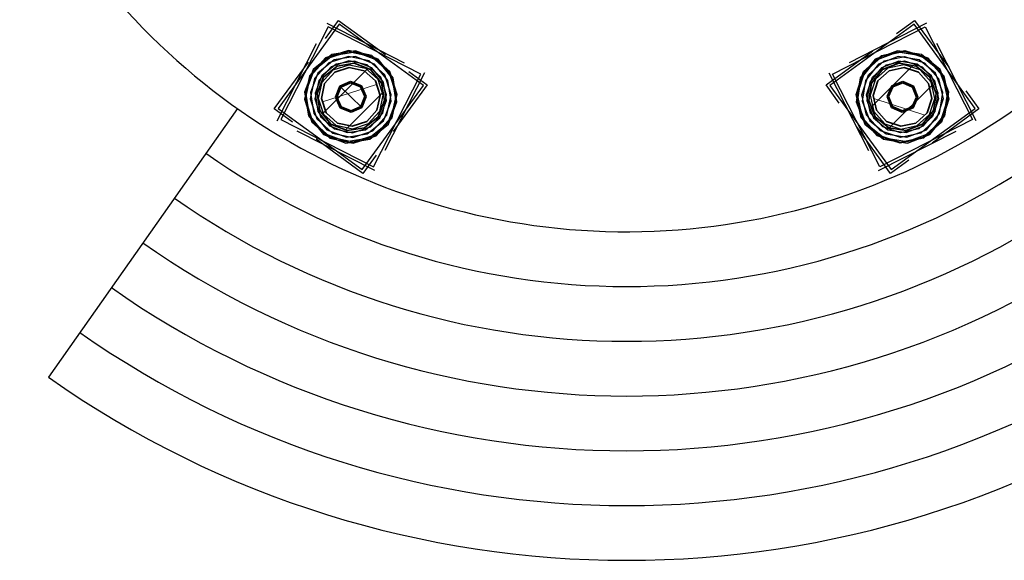
# Model space of a CAD drawing. Units: millimetres. Extents: x -367523 to 200127, y -241666 to 102758.
# Drawn here: x 103101 to 108496, y -221138 to -218176 of the extents above; entities that cross this region are included whole.
import ezdxf

# ---------------------------------------------------------------- set-up
doc = ezdxf.new("R2010")
doc.units = ezdxf.units.MM
doc.header["$LTSCALE"] = 100
doc.linetypes.add('HIDDEN2', pattern=[4.762499999999999, 3.175, -1.5875])
doc.layers.get('0').update_dxf_attribs({"color": 252})
doc.layers.add('A-MassElement-G', color=252, linetype='Continuous')
doc.layers.add('S-Column-G', color=7, linetype='Continuous', lineweight=35)
pattern_1 = [(45, (0, 0), (-106.0660171779821, 106.0660171779821), [])]

# ---------------------------------------------------------------- blocks, each defined once
blk = doc.blocks.new('Column_14')
at = {"layer": 'A-MassElement-G', "linetype": 'Continuous', "lineweight": 18}
h = blk.add_hatch(dxfattribs=at)
h.set_pattern_fill('_U', color=252, scale=150, angle=-315, style=0, pattern_type=0)
h.set_pattern_definition(pattern_1)
h.paths.add_polyline_path([(107.1953434720405, 1.312720987160328e-14), (92.83389061418589, 53.59767173601663), (53.59767173602201, 92.83389061418238), (2.373613774327468e-12, 107.195343472038), (-53.59767173601607, 92.83389061418238), (-92.83389061418112, 53.5976717360166), (-107.1953434720357, -1.31272098716027e-14), (-92.83389061418112, -53.59767173601663), (-53.59767173601723, -92.83389061418238), (2.399868194070675e-12, -107.195343472038), (53.59767173602085, -92.83389061418238), (92.83389061418589, -53.5976717360166)], flags=0)
at = {"layer": 'A-MassElement-G', "color": 252, "linetype": 'HIDDEN2', "lineweight": 25}
for p, q in [((-200, 200), (200, 200)), ((-200, -200), (-200, 200)), ((200, 200), (200, -200)), ((-82.80699336128873, 143.4259197237719), (2.366459790156839e-12, 165.6139867225826)), ((2.366459790156839e-12, 165.6139867225826), (82.80699336129467, 143.4259197237719)), ((-143.4259197237736, 82.8069933612889), (-82.80699336128873, 143.4259197237719)), ((-58.87635361703313, 101.9768358290963), (2.372320912853209e-12, 117.752707234072)), ((2.372320912853209e-12, 117.752707234072), (58.87635361703907, 101.9768358290963)), ((82.80699336129467, 143.4259197237719), (143.4259197237783, 82.80699336128893)), ((-165.613986722581, -2.028119404223275e-14), (-143.4259197237736, 82.8069933612889)), ((-101.9768358290963, 58.87635361703359), (-58.87635361703313, 101.9768358290963)), ((-92.83389061418112, 53.5976717360166), (-53.59767173601607, 92.83389061418238)), ((-53.59767173601607, 92.83389061418238), (2.373613774327468e-12, 107.195343472038)), ((2.373613774327468e-12, 107.195343472038), (53.59767173602201, 92.83389061418238)), ((53.59767173602201, 92.83389061418238), (92.83389061418589, 53.59767173601663)), ((58.87635361703907, 101.9768358290963), (101.9768358291011, 58.87635361703362)), ((143.4259197237783, 82.80699336128893), (165.6139867225858, 2.028119404223334e-14)), ((-117.7527072340698, -1.442007134586281e-14), (-101.9768358290963, 58.87635361703359)), ((-107.1953434720357, -1.31272098716027e-14), (-92.83389061418112, 53.5976717360166)), ((92.83389061418589, 53.59767173601663), (107.1953434720405, 1.312720987160328e-14)), ((101.9768358291011, 58.87635361703362), (117.7527072340746, 1.442007134586339e-14)), ((107.1953434720405, 1.312720987160328e-14), (92.83389061418589, -53.5976717360166)), ((117.7527072340746, 1.442007134586339e-14), (101.9768358291011, -58.87635361703359)), ((165.6139867225858, 2.028119404223334e-14), (143.4259197237783, -82.8069933612889)), ((-143.4259197237736, -82.80699336128893), (-165.613986722581, -2.028119404223275e-14)), ((-101.9768358290963, -58.87635361703362), (-117.7527072340698, -1.442007134586281e-14)), ((-92.83389061418112, -53.59767173601663), (-107.1953434720357, -1.31272098716027e-14)), ((-58.8763536170343, -101.9768358290963), (-101.9768358290963, -58.87635361703362)), ((-53.59767173601723, -92.83389061418238), (-92.83389061418112, -53.59767173601663)), ((92.83389061418589, -53.5976717360166), (53.59767173602085, -92.83389061418238)), ((101.9768358291011, -58.87635361703359), (58.8763536170379, -101.9768358290963)), ((-82.8069933612899, -143.4259197237719), (-143.4259197237736, -82.80699336128893)), ((2.401161055544935e-12, -117.752707234072), (-58.8763536170343, -101.9768358290963)), ((2.399868194070675e-12, -107.195343472038), (-53.59767173601723, -92.83389061418238)), ((53.59767173602085, -92.83389061418238), (2.399868194070675e-12, -107.195343472038)), ((58.8763536170379, -101.9768358290963), (2.401161055544935e-12, -117.752707234072)), ((143.4259197237783, -82.8069933612889), (82.80699336129351, -143.4259197237766)), ((2.407022178241305e-12, -165.6139867225826), (-82.8069933612899, -143.4259197237719)), ((82.80699336129351, -143.4259197237766), (2.407022178241305e-12, -165.6139867225826)), ((200, -200), (-200, -200))]:
    blk.add_line(p, q, dxfattribs=at)
at = {"layer": 'A-MassElement-G', "color": 252, "linetype": 'Continuous', "lineweight": -3}
for p, q in [((190.1312285554067, 190.1312285554069), (-190.131228555402, 190.1312285554068)), ((-190.131228555402, 190.1312285554068), (-190.1312285554019, -190.1312285554069)), ((190.1312285554068, -190.1312285554068), (190.1312285554067, 190.1312285554069)), ((-84.84089597541013, 146.9487423890775), (-146.9487423890769, 84.84089597541148)), ((2.365961644143977e-12, 169.681791950823), (-84.84089597541013, 146.9487423890775)), ((2.36858863733488e-12, 148.2300561934261), (-74.11502809671158, 128.3709942679006)), ((84.84089597541488, 146.9487423890775), (2.365961644143977e-12, 169.681791950823)), ((74.11502809671633, 128.3709942679006), (2.36858863733488e-12, 148.2300561934261)), ((146.948742389084, 84.84089597541151), (84.84089597541488, 146.9487423890775)), ((-74.11502809671158, 128.3709942679006), (-128.3709942679009, 74.11502809671305)), ((-65.60623661540797, 113.6333351112754), (-113.6333351112744, 65.60623661540954)), ((2.370672621357151e-12, 131.2124732308191), (-65.60623661540797, 113.6333351112754)), ((65.60623661541271, 113.6333351112755), (2.370672621357151e-12, 131.2124732308191)), ((113.6333351112792, 65.60623661540957), (65.60623661541271, 113.6333351112755)), ((128.3709942679057, 74.11502809671308), (74.11502809671633, 128.3709942679006)), ((-146.9487423890769, 84.84089597541148), (-169.6817919508226, -2.077934005509441e-14)), ((-128.3709942679009, 74.11502809671305), (-148.2300561934255, -1.815234686419169e-14)), ((-92.83389061418112, 53.5976717360166), (-53.59767173601607, 92.83389061418238)), ((-53.59767173601607, 92.83389061418238), (2.373613774327468e-12, 107.195343472038)), ((2.373613774327468e-12, 107.195343472038), (53.59767173602201, 92.83389061418238)), ((53.59767173602201, 92.83389061418238), (92.83389061418589, 53.59767173601663)), ((148.2300561934303, 1.815234686419228e-14), (128.3709942679057, 74.11502809671308)), ((169.6817919508274, 2.0779340055095e-14), (146.948742389084, 84.84089597541151)), ((-113.6333351112744, 65.60623661540954), (-131.2124732308183, -1.606836284192087e-14)), ((-107.1953434720357, -1.31272098716027e-14), (-92.83389061418112, 53.5976717360166)), ((92.83389061418589, 53.59767173601663), (107.1953434720405, 1.312720987160328e-14)), ((131.2124732308231, 1.606836284192145e-14), (113.6333351112792, 65.60623661540957)), ((107.1953434720405, 1.312720987160328e-14), (92.83389061418589, -53.5976717360166)), ((113.6333351112792, -65.60623661540954), (131.2124732308231, 1.606836284192145e-14)), ((128.3709942679057, -74.11502809671305), (148.2300561934303, 1.815234686419228e-14)), ((146.9487423890816, -84.84089597541148), (169.6817919508274, 2.0779340055095e-14)), ((-169.6817919508226, -2.077934005509441e-14), (-146.9487423890792, -84.84089597541151)), ((-148.2300561934255, -1.815234686419169e-14), (-128.3709942679009, -74.11502809671308)), ((-131.2124732308183, -1.606836284192087e-14), (-113.6333351112744, -65.60623661540957)), ((-92.83389061418112, -53.59767173601663), (-107.1953434720357, -1.31272098716027e-14)), ((-113.6333351112744, -65.60623661540957), (-65.60623661540794, -113.6333351112755)), ((-53.59767173601723, -92.83389061418238), (-92.83389061418112, -53.59767173601663)), ((92.83389061418589, -53.5976717360166), (53.59767173602085, -92.83389061418238)), ((65.60623661541274, -113.6333351112754), (113.6333351112792, -65.60623661540954)), ((-146.9487423890792, -84.84089597541151), (-84.8408959754101, -146.9487423890775)), ((-128.3709942679009, -74.11502809671308), (-74.11502809671155, -128.3709942679006)), ((2.399868194070675e-12, -107.195343472038), (-53.59767173601723, -92.83389061418238)), ((53.59767173602085, -92.83389061418238), (2.399868194070675e-12, -107.195343472038)), ((74.11502809671636, -128.3709942679006), (128.3709942679057, -74.11502809671305)), ((84.84089597541491, -146.9487423890775), (146.9487423890816, -84.84089597541148)), ((-74.11502809671155, -128.3709942679006), (2.404893331063264e-12, -148.2300561934261)), ((-65.60623661540794, -113.6333351112755), (2.402809347040993e-12, -131.2124732308191)), ((2.402809347040993e-12, -131.2124732308191), (65.60623661541274, -113.6333351112754)), ((2.404893331063264e-12, -148.2300561934261), (74.11502809671636, -128.3709942679006)), ((-84.8408959754101, -146.9487423890775), (2.407520324254166e-12, -169.681791950823)), ((2.407520324254166e-12, -169.681791950823), (84.84089597541491, -146.9487423890775)), ((-190.1312285554019, -190.1312285554069), (190.1312285554068, -190.1312285554068))]:
    blk.add_line(p, q, dxfattribs=at)
at = {"layer": 'A-MassElement-G', "color": 252, "linetype": 'Continuous', "lineweight": 35}
for p, q in [((-53.59767173601607, 92.83389061418238), (-92.83389061418112, 53.5976717360166)), ((2.373613774327468e-12, 107.195343472038), (-53.59767173601607, 92.83389061418238)), ((53.59767173602201, 92.83389061418238), (2.373212737438735e-12, 107.195343472038)), ((92.83389061418589, 53.59767173601663), (53.59767173602201, 92.83389061418238)), ((-92.83389061418112, 53.5976717360166), (-107.1953434720357, -1.4210854715202e-14)), ((107.1953434720405, 1.312720987160328e-14), (92.83389061418589, 53.59767173601663)), ((92.83389061418589, -53.5976717360166), (107.1953434720405, 1.4210854715202e-14)), ((-107.1953434720357, -1.31272098716027e-14), (-92.83389061418112, -53.59767173601663)), ((-92.83389061418112, -53.59767173601663), (-53.59767173601723, -92.83389061418238)), ((53.59767173602085, -92.83389061418238), (92.83389061418589, -53.5976717360166)), ((-53.59767173601723, -92.83389061418238), (2.401634446869139e-12, -107.195343472038)), ((2.399868194070675e-12, -107.195343472038), (53.59767173602085, -92.83389061418238))]:
    blk.add_line(p, q, dxfattribs=at)
blk = doc.blocks.new('Column_16')
at = {"layer": 'A-MassElement-G', "linetype": 'Continuous', "lineweight": 18}
h = blk.add_hatch(dxfattribs=at)
h.set_pattern_fill('_U', color=252, scale=150, angle=-315, style=0, pattern_type=0)
h.set_pattern_definition(pattern_1)
h.paths.add_polyline_path([(107.1953434720405, 1.312720987160328e-14), (92.83389061418589, 53.59767173601663), (53.59767173602201, 92.83389061418238), (2.373613774327468e-12, 107.195343472038), (-53.59767173601607, 92.83389061418238), (-92.83389061418112, 53.5976717360166), (-107.1953434720357, -1.31272098716027e-14), (-92.83389061418112, -53.59767173601663), (-53.59767173601723, -92.83389061418238), (2.399868194070675e-12, -107.195343472038), (53.59767173602085, -92.83389061418238), (92.83389061418589, -53.5976717360166)], flags=0)
at = {"layer": 'A-MassElement-G', "color": 252, "linetype": 'HIDDEN2', "lineweight": 25}
for p, q in [((-200, 200), (200, 200)), ((-200, -200), (-200, 200)), ((200, 200), (200, -200)), ((-82.80699336128873, 143.4259197237719), (2.366459790156839e-12, 165.6139867225826)), ((2.366459790156839e-12, 165.6139867225826), (82.80699336129467, 143.4259197237719)), ((-143.4259197237736, 82.8069933612889), (-82.80699336128873, 143.4259197237719)), ((-58.87635361703313, 101.9768358290963), (2.372320912853209e-12, 117.752707234072)), ((2.372320912853209e-12, 117.752707234072), (58.87635361703907, 101.9768358290963)), ((82.80699336129467, 143.4259197237719), (143.4259197237783, 82.80699336128893)), ((-165.613986722581, -2.028119404223275e-14), (-143.4259197237736, 82.8069933612889)), ((-101.9768358290963, 58.87635361703359), (-58.87635361703313, 101.9768358290963)), ((-92.83389061418112, 53.5976717360166), (-53.59767173601607, 92.83389061418238)), ((-53.59767173601607, 92.83389061418238), (2.373613774327468e-12, 107.195343472038)), ((2.373613774327468e-12, 107.195343472038), (53.59767173602201, 92.83389061418238)), ((53.59767173602201, 92.83389061418238), (92.83389061418589, 53.59767173601663)), ((58.87635361703907, 101.9768358290963), (101.9768358291011, 58.87635361703362)), ((143.4259197237783, 82.80699336128893), (165.6139867225858, 2.028119404223334e-14)), ((-117.7527072340698, -1.442007134586281e-14), (-101.9768358290963, 58.87635361703359)), ((-107.1953434720357, -1.31272098716027e-14), (-92.83389061418112, 53.5976717360166)), ((92.83389061418589, 53.59767173601663), (107.1953434720405, 1.312720987160328e-14)), ((101.9768358291011, 58.87635361703362), (117.7527072340746, 1.442007134586339e-14)), ((107.1953434720405, 1.312720987160328e-14), (92.83389061418589, -53.5976717360166)), ((117.7527072340746, 1.442007134586339e-14), (101.9768358291011, -58.87635361703359)), ((165.6139867225858, 2.028119404223334e-14), (143.4259197237783, -82.8069933612889)), ((-143.4259197237736, -82.80699336128893), (-165.613986722581, -2.028119404223275e-14)), ((-101.9768358290963, -58.87635361703362), (-117.7527072340698, -1.442007134586281e-14)), ((-92.83389061418112, -53.59767173601663), (-107.1953434720357, -1.31272098716027e-14)), ((-58.8763536170343, -101.9768358290963), (-101.9768358290963, -58.87635361703362)), ((-53.59767173601723, -92.83389061418238), (-92.83389061418112, -53.59767173601663)), ((92.83389061418589, -53.5976717360166), (53.59767173602085, -92.83389061418238)), ((101.9768358291011, -58.87635361703359), (58.8763536170379, -101.9768358290963)), ((-82.8069933612899, -143.4259197237719), (-143.4259197237736, -82.80699336128893)), ((2.401161055544935e-12, -117.752707234072), (-58.8763536170343, -101.9768358290963)), ((2.399868194070675e-12, -107.195343472038), (-53.59767173601723, -92.83389061418238)), ((53.59767173602085, -92.83389061418238), (2.399868194070675e-12, -107.195343472038)), ((58.8763536170379, -101.9768358290963), (2.401161055544935e-12, -117.752707234072)), ((143.4259197237783, -82.8069933612889), (82.80699336129351, -143.4259197237766)), ((2.407022178241305e-12, -165.6139867225826), (-82.8069933612899, -143.4259197237719)), ((82.80699336129351, -143.4259197237766), (2.407022178241305e-12, -165.6139867225826)), ((200, -200), (-200, -200))]:
    blk.add_line(p, q, dxfattribs=at)
at = {"layer": 'A-MassElement-G', "color": 252, "linetype": 'Continuous', "lineweight": -3}
for p, q in [((190.1312285554067, 190.1312285554069), (-190.131228555402, 190.1312285554068)), ((-190.131228555402, 190.1312285554068), (-190.1312285554019, -190.1312285554069)), ((190.1312285554068, -190.1312285554068), (190.1312285554067, 190.1312285554069)), ((-84.84089597541013, 146.9487423890775), (-146.9487423890769, 84.84089597541148)), ((2.365961644143977e-12, 169.681791950823), (-84.84089597541013, 146.9487423890775)), ((2.36858863733488e-12, 148.2300561934261), (-74.11502809671158, 128.3709942679006)), ((84.84089597541488, 146.9487423890775), (2.365961644143977e-12, 169.681791950823)), ((74.11502809671633, 128.3709942679006), (2.36858863733488e-12, 148.2300561934261)), ((146.948742389084, 84.84089597541151), (84.84089597541488, 146.9487423890775)), ((-74.11502809671158, 128.3709942679006), (-128.3709942679009, 74.11502809671305)), ((-65.60623661540797, 113.6333351112754), (-113.6333351112744, 65.60623661540954)), ((2.370672621357151e-12, 131.2124732308191), (-65.60623661540797, 113.6333351112754)), ((65.60623661541271, 113.6333351112755), (2.370672621357151e-12, 131.2124732308191)), ((113.6333351112792, 65.60623661540957), (65.60623661541271, 113.6333351112755)), ((128.3709942679057, 74.11502809671308), (74.11502809671633, 128.3709942679006)), ((-146.9487423890769, 84.84089597541148), (-169.6817919508226, -2.077934005509441e-14)), ((-128.3709942679009, 74.11502809671305), (-148.2300561934255, -1.815234686419169e-14)), ((-92.83389061418112, 53.5976717360166), (-53.59767173601607, 92.83389061418238)), ((-53.59767173601607, 92.83389061418238), (2.373613774327468e-12, 107.195343472038)), ((2.373613774327468e-12, 107.195343472038), (53.59767173602201, 92.83389061418238)), ((53.59767173602201, 92.83389061418238), (92.83389061418589, 53.59767173601663)), ((148.2300561934303, 1.815234686419228e-14), (128.3709942679057, 74.11502809671308)), ((169.6817919508274, 2.0779340055095e-14), (146.948742389084, 84.84089597541151)), ((-113.6333351112744, 65.60623661540954), (-131.2124732308183, -1.606836284192087e-14)), ((-107.1953434720357, -1.31272098716027e-14), (-92.83389061418112, 53.5976717360166)), ((92.83389061418589, 53.59767173601663), (107.1953434720405, 1.312720987160328e-14)), ((131.2124732308231, 1.606836284192145e-14), (113.6333351112792, 65.60623661540957)), ((107.1953434720405, 1.312720987160328e-14), (92.83389061418589, -53.5976717360166)), ((113.6333351112792, -65.60623661540954), (131.2124732308231, 1.606836284192145e-14)), ((128.3709942679057, -74.11502809671305), (148.2300561934303, 1.815234686419228e-14)), ((146.9487423890816, -84.84089597541148), (169.6817919508274, 2.0779340055095e-14)), ((-169.6817919508226, -2.077934005509441e-14), (-146.9487423890792, -84.84089597541151)), ((-148.2300561934255, -1.815234686419169e-14), (-128.3709942679009, -74.11502809671308)), ((-131.2124732308183, -1.606836284192087e-14), (-113.6333351112744, -65.60623661540957)), ((-92.83389061418112, -53.59767173601663), (-107.1953434720357, -1.31272098716027e-14)), ((-113.6333351112744, -65.60623661540957), (-65.60623661540794, -113.6333351112755)), ((-53.59767173601723, -92.83389061418238), (-92.83389061418112, -53.59767173601663)), ((92.83389061418589, -53.5976717360166), (53.59767173602085, -92.83389061418238)), ((65.60623661541274, -113.6333351112754), (113.6333351112792, -65.60623661540954)), ((-146.9487423890792, -84.84089597541151), (-84.8408959754101, -146.9487423890775)), ((-128.3709942679009, -74.11502809671308), (-74.11502809671155, -128.3709942679006)), ((2.399868194070675e-12, -107.195343472038), (-53.59767173601723, -92.83389061418238)), ((53.59767173602085, -92.83389061418238), (2.399868194070675e-12, -107.195343472038)), ((74.11502809671636, -128.3709942679006), (128.3709942679057, -74.11502809671305)), ((84.84089597541491, -146.9487423890775), (146.9487423890816, -84.84089597541148)), ((-74.11502809671155, -128.3709942679006), (2.404893331063264e-12, -148.2300561934261)), ((-65.60623661540794, -113.6333351112755), (2.402809347040993e-12, -131.2124732308191)), ((2.402809347040993e-12, -131.2124732308191), (65.60623661541274, -113.6333351112754)), ((2.404893331063264e-12, -148.2300561934261), (74.11502809671636, -128.3709942679006)), ((-84.8408959754101, -146.9487423890775), (2.407520324254166e-12, -169.681791950823)), ((2.407520324254166e-12, -169.681791950823), (84.84089597541491, -146.9487423890775)), ((-190.1312285554019, -190.1312285554069), (190.1312285554068, -190.1312285554068))]:
    blk.add_line(p, q, dxfattribs=at)
at = {"layer": 'A-MassElement-G', "color": 252, "linetype": 'Continuous', "lineweight": 35}
for p, q in [((-53.59767173601607, 92.83389061418238), (-92.83389061418112, 53.5976717360166)), ((2.373613774327468e-12, 107.195343472038), (-53.59767173601607, 92.83389061418238)), ((53.59767173602201, 92.83389061418238), (2.373212737438735e-12, 107.195343472038)), ((92.83389061418589, 53.59767173601663), (53.59767173602201, 92.83389061418238)), ((-92.83389061418112, 53.5976717360166), (-107.1953434720357, -1.4210854715202e-14)), ((107.1953434720405, 1.312720987160328e-14), (92.83389061418589, 53.59767173601663)), ((92.83389061418589, -53.5976717360166), (107.1953434720405, 1.4210854715202e-14)), ((-107.1953434720357, -1.31272098716027e-14), (-92.83389061418112, -53.59767173601663)), ((-92.83389061418112, -53.59767173601663), (-53.59767173601723, -92.83389061418238)), ((53.59767173602085, -92.83389061418238), (92.83389061418589, -53.5976717360166)), ((-53.59767173601723, -92.83389061418238), (2.401634446869139e-12, -107.195343472038)), ((2.399868194070675e-12, -107.195343472038), (53.59767173602085, -92.83389061418238))]:
    blk.add_line(p, q, dxfattribs=at)

msp = doc.modelspace()

# ---------------------------------------------------------------- hatches: boundary and pattern name
at = {"layer": 'A-MassElement-G', "linetype": 'Continuous', "lineweight": 18}
h = msp.add_hatch(dxfattribs=at)
h.set_pattern_fill('_U', color=252, scale=150, angle=45, style=0, pattern_type=0)
h.set_pattern_definition([(44.99999999999999, (85999.38897988971, -274576.1218459015), (-106.0660171779821, 106.0660171779821), [])])
h.paths.add_polyline_path([(104806.2305941686, -218748.8262982077), (104895.6916534494, -218783.1671814018), (104990.3376450331, -218768.1767289958), (105064.8082519079, -218707.8716206062), (105099.149135102, -218618.4105613254), (105084.158682696, -218523.7645697417), (105023.8535743064, -218449.2939628669), (104934.3925150256, -218414.9530796729), (104839.7465234419, -218429.9435320788), (104765.2759165671, -218490.2486404684), (104730.9350333731, -218579.7096997492), (104745.925485779, -218674.3556913329)], flags=0)
h = msp.add_hatch(dxfattribs=at)
h.set_pattern_fill('_U', color=252, scale=150, angle=-315, style=0, pattern_type=0)
h.set_pattern_definition([(45.00000000000001, (85999.38897988971, -274576.1218459015), (-106.0660171779822, 106.066017177982), [])])
h.paths.add_polyline_path([(108107.6573512107, -218674.3556913329), (108047.3522428211, -218748.8262982077), (107957.8911835403, -218783.1671814017), (107863.2451919567, -218768.1767289958), (107788.7745850818, -218707.8716206062), (107754.4337018878, -218618.4105613253), (107769.4241542938, -218523.7645697417), (107829.7292626834, -218449.2939628669), (107919.1903219642, -218414.9530796729), (108013.8363135478, -218429.9435320788), (108088.3069204226, -218490.2486404685), (108122.6478036167, -218579.7096997492)], flags=0)

# ---------------------------------------------------------------- linework, layer by layer
for points in [[(103100.7166757983, -217266.7014478357, 0.6260495674336513), (109768.1511433028, -217235.2024759026, 0.6260495674336513)], [(104121.0697367862, -218908.0124565344, 0.3166275439287806), (108732.5011098784, -218908.0124565344)], [(103948.4035172118, -219153.3415755111, 0.3166275439287812), (108905.1673294528, -219153.3415755111)], [(103775.7372976374, -219398.6706944877, 0.3166275439287807), (109077.8335490272, -219398.6706944877)], [(103603.0710780629, -219643.9998134644, 0.3166275439287809), (109250.4997686017, -219643.9998134644)], [(103430.4048584885, -219889.3289324411, 0.316627543928781), (109423.1659881761, -219889.3289324411)], [(103257.7386389141, -220134.6580514178, 0.3166275439287809), (109595.8322077505, -220134.6580514178)]]:
    msp.add_lwpolyline(points, format="xyb")
at = {"color": 252}
msp.add_lwpolyline([(104854.617541009, -218540.7088274187), (104975.4666274659, -218657.4114336559)], dxfattribs=at)
msp.add_lwpolyline([(104293.7359563607, -218662.6833375577), (103257.7386389141, -220134.6580514178)])
at = {"layer": 'A-MassElement-G', "color": 252, "linetype": 'HIDDEN2', "lineweight": 25}
for p, q in [((104496.0014102372, -218665.4296531621), (104848.6725616127, -218180.019456537)), ((104848.6725616127, -218180.019456537), (105334.0827582378, -218532.6906079125)), ((107519.500078752, -218532.6906079124), (108004.9102753771, -218180.0194565371)), ((108004.9102753771, -218180.0194565371), (108357.5814267525, -218665.4296531622)), ((104814.0001687285, -218372.1162725986), (104941.0091475291, -218352.000026575)), ((104941.0091475291, -218352.000026575), (105061.0602726908, -218398.0833358901)), ((107792.5225642989, -218398.0833358901), (107912.5736894607, -218352.000026575)), ((107912.5736894607, -218352.000026575), (108039.5826682612, -218372.1162725986)), ((104714.0652895903, -218453.041942084), (104814.0001687285, -218372.1162725986)), ((104839.7465234419, -218429.9435320788), (104934.3925150256, -218414.9530796729)), ((104934.3925150256, -218414.9530796729), (105023.8535743064, -218449.2939628669)), ((105061.0602726908, -218398.0833358901), (105141.9859421763, -218498.0182150283)), ((107711.5968948135, -218498.0182150283), (107792.5225642989, -218398.0833358901)), ((107829.7292626834, -218449.2939628669), (107919.1903219642, -218414.9530796729)), ((107919.1903219642, -218414.9530796729), (108013.8363135478, -218429.9435320788)), ((108039.5826682612, -218372.1162725986), (108139.5175473994, -218453.041942084)), ((104667.9819802752, -218573.0930672457), (104714.0652895903, -218453.041942084)), ((104765.2759165671, -218490.2486404684), (104839.7465234419, -218429.9435320788)), ((105023.8535743064, -218449.2939628669), (105084.158682696, -218523.7645697418)), ((107769.4241542938, -218523.7645697417), (107829.7292626834, -218449.2939628669)), ((108013.8363135478, -218429.9435320788), (108088.3069204226, -218490.2486404685)), ((108139.5175473994, -218453.041942084), (108185.6008567145, -218573.0930672458)), ((104730.935033373, -218579.7096997492), (104765.2759165671, -218490.2486404684)), ((105141.9859421763, -218498.0182150283), (105162.1021881998, -218625.0271938289)), ((107691.48064879, -218625.0271938288), (107711.5968948135, -218498.0182150283)), ((108088.3069204226, -218490.2486404685), (108122.6478036167, -218579.7096997492)), ((104688.0982262987, -218700.1020460463), (104667.9819802752, -218573.0930672457)), ((105334.0827582378, -218532.6906079125), (104981.4116068623, -219018.1008045376)), ((105084.158682696, -218523.7645697418), (105099.1491351019, -218618.4105613254)), ((107872.1712301274, -219018.1008045376), (107519.500078752, -218532.6906079124)), ((107754.4337018878, -218618.4105613253), (107769.4241542938, -218523.7645697417)), ((108185.6008567145, -218573.0930672458), (108165.484610691, -218700.1020460463)), ((104745.925485779, -218674.3556913329), (104730.935033373, -218579.7096997492)), ((105099.1491351019, -218618.4105613254), (105064.8082519079, -218707.8716206062)), ((105162.1021881998, -218625.0271938289), (105116.0188788847, -218745.0783189906)), ((107737.5639581051, -218745.0783189906), (107691.48064879, -218625.0271938288)), ((107788.7745850819, -218707.8716206062), (107754.4337018878, -218618.4105613253)), ((108122.6478036167, -218579.7096997492), (108107.6573512107, -218674.3556913329)), ((104981.4116068623, -219018.1008045376), (104496.0014102372, -218665.4296531621)), ((104806.2305941686, -218748.8262982077), (104745.925485779, -218674.3556913329)), ((108357.5814267525, -218665.4296531622), (107872.1712301274, -219018.1008045376)), ((108107.6573512107, -218674.3556913329), (108047.3522428211, -218748.8262982077)), ((104769.0238957842, -218800.0369251845), (104688.0982262987, -218700.1020460463)), ((105064.8082519079, -218707.8716206062), (104990.3376450331, -218768.1767289958)), ((107863.2451919567, -218768.1767289958), (107788.7745850819, -218707.8716206062)), ((108165.484610691, -218700.1020460463), (108084.5589412056, -218800.0369251845)), ((104895.6916534494, -218783.1671814017), (104806.2305941686, -218748.8262982077)), ((104990.3376450331, -218768.1767289958), (104895.6916534494, -218783.1671814017)), ((105116.0188788847, -218745.0783189906), (105016.0839997464, -218826.0039884761)), ((107837.4988372433, -218826.003988476), (107737.5639581051, -218745.0783189906)), ((107957.8911835403, -218783.1671814017), (107863.2451919567, -218768.1767289958)), ((108047.3522428211, -218748.8262982077), (107957.8911835403, -218783.1671814017)), ((104889.0750209459, -218846.1202344996), (104769.0238957842, -218800.0369251845)), ((105016.0839997464, -218826.0039884761), (104889.0750209459, -218846.1202344996)), ((107964.5078160438, -218846.1202344996), (107837.4988372433, -218826.003988476)), ((108084.5589412056, -218800.0369251845), (107964.5078160438, -218846.1202344996))]:
    msp.add_line(p, q, dxfattribs=at)
at = {"layer": 'A-MassElement-G', "color": 252, "linetype": 'Continuous', "lineweight": -3}
for p, q in [((104851.947489861, -218200.6965397255), (104516.6784934257, -218662.1547249138)), ((105313.4056750493, -218535.9655361608), (104851.947489861, -218200.6965397255)), ((108001.6353471287, -218200.6965397256), (107540.1771619405, -218535.9655361608)), ((108336.904343564, -218662.1547249139), (108001.6353471287, -218200.6965397256)), ((104941.6469496731, -218345.9317445266), (104811.5183805637, -218366.5420851153)), ((105064.6467665744, -218393.1469505509), (104941.6469496731, -218345.9317445266)), ((107911.9358873166, -218345.9317445266), (107788.9360704154, -218393.1469505509)), ((108042.064456426, -218366.5420851153), (107911.9358873166, -218345.9317445266)), ((104811.5183805637, -218366.5420851153), (104709.1289042511, -218449.4554482004)), ((104824.6061910489, -218395.9377887549), (104735.161132431, -218468.3689690719)), ((104938.2834742134, -218377.9330758832), (104824.6061910489, -218395.9377887549)), ((104935.61524152, -218403.3196141771), (104834.9887029001, -218419.2572921782)), ((104839.7465234419, -218429.9435320788), (104934.3925150256, -218414.9530796729)), ((104934.3925150256, -218414.9530796729), (105023.8535743064, -218449.2939628669)), ((105030.7292192603, -218439.8304494607), (104935.61524152, -218403.3196141771)), ((105045.733245703, -218419.1791787308), (104938.2834742134, -218377.9330758832)), ((105147.5601296595, -218495.5364268635), (105064.6467665744, -218393.1469505509)), ((107788.9360704154, -218393.1469505509), (107706.0227073303, -218495.5364268635)), ((107915.2993627763, -218377.9330758832), (107807.8495912868, -218419.1791787308)), ((107917.9675954697, -218403.3196141771), (107822.8536177294, -218439.8304494607)), ((107829.7292626834, -218449.2939628669), (107919.1903219642, -218414.9530796729)), ((108028.9766459409, -218395.9377887549), (107915.2993627763, -218377.9330758832)), ((108018.5941340897, -218419.2572921782), (107917.9675954697, -218403.3196141771)), ((107919.1903219642, -218414.9530796729), (108013.8363135478, -218429.9435320788)), ((108118.4217045587, -218468.3689690719), (108028.9766459409, -218395.9377887549)), ((108144.4539327386, -218449.4554482005), (108042.064456426, -218366.5420851153)), ((104709.1289042511, -218449.4554482004), (104661.9136982268, -218572.4552651017)), ((104735.161132431, -218468.3689690719), (104693.9150295834, -218575.8187405614)), ((104834.9887029001, -218419.2572921782), (104755.8124031609, -218483.3729955145)), ((104765.2759165671, -218490.2486404684), (104839.7465234419, -218429.9435320788)), ((105023.8535743064, -218449.2939628669), (105084.158682696, -218523.7645697418)), ((105094.8449225966, -218519.0067491999), (105030.7292192603, -218439.8304494607)), ((105118.1644260199, -218508.6242373487), (105045.733245703, -218419.1791787308)), ((107807.8495912868, -218419.1791787308), (107735.4184109698, -218508.6242373486)), ((107822.8536177294, -218439.8304494607), (107758.7379143931, -218519.0067491998)), ((107769.4241542938, -218523.7645697417), (107829.7292626834, -218449.2939628669)), ((108013.8363135478, -218429.9435320788), (108088.3069204226, -218490.2486404685)), ((108097.7704338288, -218483.3729955145), (108018.5941340897, -218419.2572921782)), ((108159.6678074063, -218575.8187405614), (108118.4217045587, -218468.3689690719)), ((108191.6691387629, -218572.4552651017), (108144.4539327386, -218449.4554482005)), ((104755.8124031609, -218483.3729955145), (104719.3015678772, -218578.4869732548)), ((104730.935033373, -218579.7096997492), (104765.2759165671, -218490.2486404684)), ((105110.7826005977, -218619.6332878198), (105094.8449225966, -218519.0067491999)), ((105136.1691388916, -218622.3015205132), (105118.1644260199, -218508.6242373487)), ((105168.1704702482, -218625.6649959729), (105147.5601296595, -218495.5364268635)), ((107706.0227073303, -218495.5364268635), (107685.4123667416, -218625.6649959729)), ((107735.4184109698, -218508.6242373486), (107717.4136980982, -218622.3015205132)), ((107758.7379143931, -218519.0067491998), (107742.800236392, -218619.6332878198)), ((108088.3069204226, -218490.2486404685), (108122.6478036167, -218579.7096997492)), ((108134.2812691125, -218578.4869732548), (108097.7704338288, -218483.3729955145)), ((104661.9136982268, -218572.4552651017), (104682.5240388155, -218702.5838342111)), ((104693.9150295834, -218575.8187405614), (104711.9197424551, -218689.4960237259)), ((104978.136678614, -218997.4237213491), (105313.4056750493, -218535.9655361608)), ((105084.158682696, -218523.7645697418), (105099.1491351019, -218618.4105613254)), ((107540.1771619405, -218535.9655361608), (107875.4461583758, -218997.4237213491)), ((107754.4337018878, -218618.4105613253), (107769.4241542938, -218523.7645697417)), ((108141.6630945347, -218689.496023726), (108159.6678074063, -218575.8187405614)), ((108171.0587981742, -218702.5838342112), (108191.6691387629, -218572.4552651017)), ((104719.3015678772, -218578.4869732548), (104735.2392458784, -218679.1135118747)), ((104745.925485779, -218674.3556913329), (104730.935033373, -218579.7096997492)), ((105099.1491351019, -218618.4105613254), (105064.8082519079, -218707.8716206062)), ((105074.2717653141, -218714.7472655601), (105110.7826005977, -218619.6332878198)), ((105094.923036044, -218729.7512920028), (105136.1691388916, -218622.3015205132)), ((105120.9552642239, -218748.6648128742), (105168.1704702482, -218625.6649959729)), ((107685.4123667416, -218625.6649959729), (107732.6275727659, -218748.6648128741)), ((107717.4136980982, -218622.3015205132), (107758.6598009458, -218729.7512920027)), ((107742.800236392, -218619.6332878198), (107779.3110716757, -218714.7472655601)), ((107788.7745850819, -218707.8716206062), (107754.4337018878, -218618.4105613253)), ((108122.6478036167, -218579.7096997492), (108107.6573512107, -218674.3556913329)), ((108118.3435911113, -218679.1135118747), (108134.2812691125, -218578.4869732548)), ((104516.6784934257, -218662.1547249138), (104978.136678614, -218997.4237213491)), ((104735.2392458784, -218679.1135118747), (104799.3549492147, -218758.2898116139)), ((104806.2305941686, -218748.8262982077), (104745.925485779, -218674.3556913329)), ((107875.4461583758, -218997.4237213491), (108336.904343564, -218662.1547249139)), ((108107.6573512107, -218674.3556913329), (108047.3522428211, -218748.8262982077)), ((108054.2278877751, -218758.2898116139), (108118.3435911113, -218679.1135118747)), ((104682.5240388155, -218702.5838342111), (104765.4374019006, -218804.9733105237)), ((104711.9197424551, -218689.4960237259), (104784.350922772, -218778.9410823438)), ((105064.8082519079, -218707.8716206062), (104990.3376450331, -218768.1767289958)), ((104995.0954655749, -218778.8629688964), (105074.2717653141, -218714.7472655601)), ((105005.4779774261, -218802.1824723197), (105094.923036044, -218729.7512920028)), ((107758.6598009458, -218729.7512920027), (107848.1048595636, -218802.1824723197)), ((107779.3110716757, -218714.7472655601), (107858.4873714148, -218778.8629688964)), ((107863.2451919567, -218768.1767289958), (107788.7745850819, -218707.8716206062)), ((108069.2319142177, -218778.9410823438), (108141.6630945347, -218689.496023726)), ((108088.1454350891, -218804.9733105237), (108171.0587981742, -218702.5838342112)), ((104784.350922772, -218778.9410823438), (104891.8006942616, -218820.1871851914)), ((104799.3549492147, -218758.2898116139), (104894.468926955, -218794.8006468976)), ((104895.6916534494, -218783.1671814017), (104806.2305941686, -218748.8262982077)), ((104894.468926955, -218794.8006468976), (104995.0954655749, -218778.8629688964)), ((104990.3376450331, -218768.1767289958), (104895.6916534494, -218783.1671814017)), ((105018.5657879113, -218831.5781759593), (105120.9552642239, -218748.6648128742)), ((107732.6275727659, -218748.6648128741), (107835.0170490785, -218831.5781759593)), ((107858.4873714148, -218778.8629688964), (107959.1139100348, -218794.8006468976)), ((107957.8911835403, -218783.1671814017), (107863.2451919567, -218768.1767289958)), ((108047.3522428211, -218748.8262982077), (107957.8911835403, -218783.1671814017)), ((107959.1139100348, -218794.8006468976), (108054.2278877751, -218758.2898116139)), ((107961.7821427282, -218820.1871851914), (108069.2319142177, -218778.9410823438)), ((104765.4374019006, -218804.9733105237), (104888.4372188018, -218852.188516548)), ((104888.4372188018, -218852.188516548), (105018.5657879113, -218831.5781759593)), ((104891.8006942616, -218820.1871851914), (105005.4779774261, -218802.1824723197)), ((107835.0170490785, -218831.5781759593), (107965.1456181879, -218852.188516548)), ((107848.1048595636, -218802.1824723197), (107961.7821427282, -218820.1871851914)), ((107965.1456181879, -218852.188516548), (108088.1454350891, -218804.9733105237))]:
    msp.add_line(p, q, dxfattribs=at)
at = {"layer": 'A-MassElement-G', "color": 252, "linetype": 'Continuous', "lineweight": 35}
for p, q in [((104934.3925150256, -218414.9530796729), (104839.7465234419, -218429.9435320788)), ((105023.8535743064, -218449.2939628669), (104934.3925150256, -218414.9530796729)), ((107829.7292626834, -218449.2939628669), (107919.1903219642, -218414.9530796729)), ((107919.1903219642, -218414.9530796729), (108013.8363135478, -218429.9435320788)), ((104839.7465234419, -218429.9435320788), (104765.2759165671, -218490.2486404684)), ((105084.158682696, -218523.7645697417), (105023.8535743064, -218449.2939628669)), ((107769.4241542938, -218523.7645697417), (107829.7292626834, -218449.2939628669)), ((108013.8363135478, -218429.9435320788), (108088.3069204226, -218490.2486404685)), ((104765.2759165671, -218490.2486404684), (104730.9350333731, -218579.7096997492)), ((108088.3069204226, -218490.2486404685), (108122.6478036167, -218579.7096997493)), ((105099.1491351019, -218618.4105613254), (105084.158682696, -218523.7645697417)), ((107754.4337018878, -218618.4105613253), (107769.4241542938, -218523.7645697417)), ((104730.9350333731, -218579.7096997492), (104745.925485779, -218674.3556913329)), ((105064.8082519079, -218707.8716206062), (105099.1491351019, -218618.4105613254)), ((107788.7745850818, -218707.8716206062), (107754.4337018878, -218618.4105613253)), ((108122.6478036167, -218579.7096997493), (108107.6573512107, -218674.3556913329)), ((104745.925485779, -218674.3556913329), (104806.2305941686, -218748.8262982077)), ((108107.6573512107, -218674.3556913329), (108047.3522428211, -218748.8262982077)), ((104990.3376450331, -218768.1767289958), (105064.8082519079, -218707.8716206062)), ((107863.2451919567, -218768.1767289958), (107788.7745850818, -218707.8716206062)), ((104806.2305941686, -218748.8262982077), (104895.6916534494, -218783.1671814017)), ((104895.6916534494, -218783.1671814017), (104990.3376450331, -218768.1767289958)), ((107957.8911835403, -218783.1671814017), (107863.2451919567, -218768.1767289958)), ((108047.3522428211, -218748.8262982077), (107957.8911835403, -218783.1671814017))]:
    msp.add_line(p, q, dxfattribs=at)
at = {"layer": 'S-Column-G', "color": 252, "linetype": 'Continuous', "lineweight": 35}
for p, q in [((104913.5760820968, -218515.0729241442), (104854.617541009, -218540.7088274187)), ((104913.5760820968, -218515.0729241442), (104854.617541009, -218540.7088274187)), ((104859.6529196114, -218545.571436012), (104913.6982489418, -218522.0718580103)), ((104859.6529196114, -218545.571436012), (104913.6982489418, -218522.0718580103)), ((104973.393387356, -218538.6355873089), (104913.5760820968, -218515.0729241442)), ((104973.393387356, -218538.6355873089), (104913.5760820968, -218515.0729241442)), ((104913.6982489418, -218522.0718580103), (104968.5307787628, -218543.6709659112)), ((104913.6982489418, -218522.0718580103), (104968.5307787628, -218543.6709659112)), ((107880.1894496337, -218538.6355873089), (107940.006754893, -218515.0729241442)), ((107880.1894496337, -218538.6355873089), (107940.006754893, -218515.0729241442)), ((107939.8845880479, -218522.0718580103), (107885.0520582269, -218543.6709659112)), ((107939.8845880479, -218522.0718580103), (107885.0520582269, -218543.6709659112)), ((107993.9299173783, -218545.571436012), (107939.8845880479, -218522.0718580103)), ((107993.9299173783, -218545.571436012), (107939.8845880479, -218522.0718580103)), ((107940.006754893, -218515.0729241442), (107998.9652959807, -218540.7088274187)), ((107940.006754893, -218515.0729241442), (107998.9652959807, -218540.7088274187)), ((104854.617541009, -218540.7088274187), (104831.0548778443, -218600.526132678)), ((104854.617541009, -218540.7088274187), (104831.0548778443, -218600.526132678)), ((104838.0538117104, -218600.403965833), (104859.6529196114, -218545.571436012)), ((104838.0538117104, -218600.403965833), (104859.6529196114, -218545.571436012)), ((104968.5307787628, -218543.6709659112), (104992.0303567645, -218597.7162952416)), ((104968.5307787628, -218543.6709659112), (104992.0303567645, -218597.7162952416)), ((104999.0292906306, -218597.5941283966), (104973.393387356, -218538.6355873089)), ((104999.0292906306, -218597.5941283966), (104973.393387356, -218538.6355873089)), ((107854.5535463591, -218597.5941283966), (107880.1894496337, -218538.6355873089)), ((107854.5535463591, -218597.5941283966), (107880.1894496337, -218538.6355873089)), ((107885.0520582269, -218543.6709659112), (107861.5524802252, -218597.7162952416)), ((107885.0520582269, -218543.6709659112), (107861.5524802252, -218597.7162952416)), ((108015.5290252793, -218600.403965833), (107993.9299173783, -218545.571436012)), ((108015.5290252793, -218600.403965833), (107993.9299173783, -218545.571436012)), ((107998.9652959807, -218540.7088274187), (108022.5279591454, -218600.526132678)), ((107998.9652959807, -218540.7088274187), (108022.5279591454, -218600.526132678)), ((104831.0548778443, -218600.526132678), (104856.6907811189, -218659.4846737657)), ((104831.0548778443, -218600.526132678), (104856.6907811189, -218659.4846737657)), ((104861.5533897121, -218654.4492951634), (104838.0538117104, -218600.403965833)), ((104861.5533897121, -218654.4492951634), (104838.0538117104, -218600.403965833)), ((104992.0303567645, -218597.7162952416), (104970.4312488636, -218652.5488250627)), ((104992.0303567645, -218597.7162952416), (104970.4312488636, -218652.5488250627)), ((104975.4666274659, -218657.4114336559), (104999.0292906306, -218597.5941283966)), ((104975.4666274659, -218657.4114336559), (104999.0292906306, -218597.5941283966)), ((107878.1162095238, -218657.4114336559), (107854.5535463591, -218597.5941283966)), ((107878.1162095238, -218657.4114336559), (107854.5535463591, -218597.5941283966)), ((107861.5524802252, -218597.7162952416), (107883.1515881262, -218652.5488250627)), ((107861.5524802252, -218597.7162952416), (107883.1515881262, -218652.5488250627)), ((107992.0294472776, -218654.4492951634), (108015.5290252793, -218600.403965833)), ((107992.0294472776, -218654.4492951634), (108015.5290252793, -218600.403965833)), ((108022.5279591454, -218600.526132678), (107996.8920558708, -218659.4846737657)), ((108022.5279591454, -218600.526132678), (107996.8920558708, -218659.4846737657)), ((104856.6907811189, -218659.4846737657), (104916.5080863782, -218683.0473369304)), ((104856.6907811189, -218659.4846737657), (104916.5080863782, -218683.0473369304)), ((104916.3859195332, -218676.0484030643), (104861.5533897121, -218654.4492951634)), ((104916.3859195332, -218676.0484030643), (104861.5533897121, -218654.4492951634)), ((104970.4312488636, -218652.5488250627), (104916.3859195332, -218676.0484030643)), ((104970.4312488636, -218652.5488250627), (104916.3859195332, -218676.0484030643)), ((104916.5080863782, -218683.0473369304), (104975.4666274659, -218657.4114336559)), ((104916.5080863782, -218683.0473369304), (104975.4666274659, -218657.4114336559)), ((107937.0747506115, -218683.0473369304), (107878.1162095238, -218657.4114336559)), ((107937.0747506115, -218683.0473369304), (107878.1162095238, -218657.4114336559)), ((107883.1515881262, -218652.5488250627), (107937.1969174566, -218676.0484030643)), ((107883.1515881262, -218652.5488250627), (107937.1969174566, -218676.0484030643)), ((107996.8920558708, -218659.4846737657), (107937.0747506115, -218683.0473369304)), ((107996.8920558708, -218659.4846737657), (107937.0747506115, -218683.0473369304)), ((107937.1969174566, -218676.0484030643), (107992.0294472776, -218654.4492951634)), ((107937.1969174566, -218676.0484030643), (107992.0294472776, -218654.4492951634))]:
    msp.add_line(p, q, dxfattribs=at)

# ---------------------------------------------------------------- block references
at = {"color": 252, "zscale": 1.699999999999999}
for name, p, xscale, yscale, rotation in [('Column_14', (104915.0420842375, -218599.0601305373, -450), 1.500000000002573, 1.500000000002573, 333.0008695495276), ('Column_16', (107938.5407527522, -218599.0601305373, -450), -1.500000000002573, 1.5, 26.9991304504724)]:
    msp.add_blockref(name, p, dxfattribs=dict(at, xscale=xscale, yscale=yscale, rotation=rotation))

doc.saveas('drawing.dxf')
